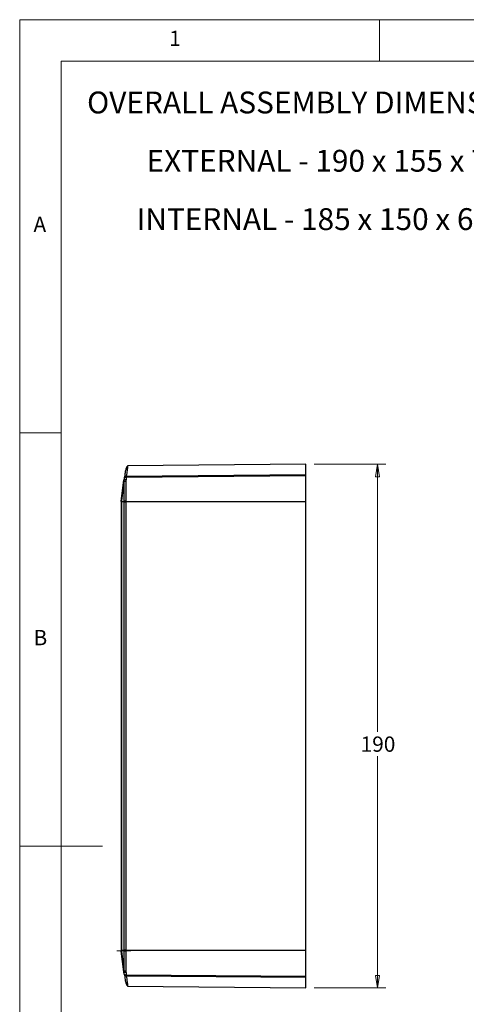
# Model space of a CAD drawing. Units: millimetres. Extents: x 5 to 292, y 5 to 205.
# Drawn here: x 5 to 59, y 86 to 205 of the extents above; entities that cross this region are included whole.
import ezdxf

# ---------------------------------------------------------------- set-up
doc = ezdxf.new("R2010")
doc.units = ezdxf.units.MM
doc.styles.add('SLDTEXTSTYLE0', font='TXT', dxfattribs={"width": 0.75})
doc.styles.add('SLDTEXTSTYLE5', font='TXT', dxfattribs={"width": 0.69})
doc.styles.add('SLDTEXTSTYLE6', font='TXT', dxfattribs={"width": 0.694444})
doc.dimstyles.new('SLDDIMSTYLE1', dxfattribs={"dimtxt": 1.852083, "dimasz": 1.5, "dimexe": 0, "dimexo": 0.0625, "dimgap": 0.463021, "dimtad": 0, "dimtih": 1, "dimtoh": 1, "dimlfac": 3, "dimrnd": 1e-09, "dimzin": 12, "dimdsep": 46, "dimtxsty": 'SLDTEXTSTYLE0', "dimblk1": 'CLOSED', "dimblk2": 'CLOSED', "dimsah": 1, "dimcen": 0.09, "dimadec": 0, "dimazin": 3, "dimtfac": 1, "dimtofl": 0, "dimtmove": 0, "dimatfit": 3, "dimldrblk": 'CLOSED', "dimfxl": 0, "dimfrac": 2, "dimtolj": 1, "dimtzin": 12, "dimarcsym": 0})

# ---------------------------------------------------------------- blocks, each defined once
blk = doc.blocks.new('_Closed')
at = {"color": 0, "linetype": 'ByBlock', "lineweight": -2}
for p, q in [((-1, 0.166667), (0, 0)), ((-1, 0.166667), (-1, -0.166667)), ((0, 0), (-1, -0.166667)), ((0, 0), (-1, 0))]:
    blk.add_line(p, q, dxfattribs=at)
blk = doc.blocks.new('_D_5')
at = {"color": 7, "linetype": 'Continuous', "lineweight": 0}
for p, q in [((40.6, 151.21), (49.27, 151.21)), ((48.27, 151.21), (48.27, 118.83)), ((48.27, 87.88), (48.27, 115.89)), ((40.6, 87.88), (49.27, 87.88))]:
    blk.add_line(p, q, dxfattribs=at)
at = {"color": 7, "linetype": 'Continuous', "lineweight": 18, "xscale": 1.5, "yscale": 1.5}
for p, rotation in [((48.27, 151.21), 90.0000000000004), ((48.27, 87.88), 270.0000000000004)]:
    blk.add_blockref('_Closed', p, dxfattribs=dict(at, rotation=rotation))
at = {"color": 7, "linetype": 'Continuous', "lineweight": 18, "insert": (46.22, 118.28), "char_height": 1.852, "attachment_point": 1, "style": 'SLDTEXTSTYLE0'}
blk.add_mtext('190', dxfattribs=at)
blk = doc.blocks.new('SW_CENTERMARKSYMBOL_0')
at = {"color": 0, "linetype": 'Continuous', "lineweight": 18}
for q in [(-0.85, 0), (0, 0.85), (0, -0.85), (0.85, 0)]:
    blk.add_line((0, 0), q, dxfattribs=at)
blk = doc.blocks.new('SW_NOTE_0_7')
at = {"color": 0, "linetype": 'Continuous', "lineweight": 0, "char_height": 2.6458, "attachment_point": 2}
for s, insert, style in [('OVERALL ASSEMBLY DIMENSIONS:', (27.66, 3.41), 'SLDTEXTSTYLE0'), ('EXTERNAL - 190 x 155 x 75', (27.7, -3.64), 'SLDTEXTSTYLE5'), ('INTERNAL - 185 x 150 x 67.5', (27.74, -10.7), 'SLDTEXTSTYLE6')]:
    blk.add_mtext(s, dxfattribs=dict(at, insert=insert, style=style))

msp = doc.modelspace()

# ---------------------------------------------------------------- linework, layer by layer
at = {"color": 7, "linetype": 'Continuous', "lineweight": 18}
for p, q in [((292, 205), (5, 205)), ((5, 205), (5, 5)), ((48.5, 200), (48.5, 205)), ((287, 200), (10, 200)), ((10, 200), (10, 10)), ((10, 155), (5, 155)), ((5, 105), (15, 105))]:
    msp.add_line(p, q, dxfattribs=at)
at = {"color": 7, "linetype": 'Continuous', "lineweight": 25}
for p, q in [((18.0528, 151.0253), (18.039, 150.9202)), ((39.6016, 151.2134), (18.0528, 151.0253)), ((39.6016, 149.9624), (39.6016, 151.2134)), ((17.2754, 146.7675), (17.6084, 149.2971)), ((17.6087, 149.1032), (17.3027, 146.779)), ((17.6087, 149.1032), (17.6017, 146.7133)), ((17.6451, 149.5757), (17.6084, 149.2971)), ((17.8409, 149.1584), (17.8339, 146.7684)), ((17.8908, 149.6286), (17.8541, 149.3499)), ((17.8908, 149.7907), (39.6016, 149.9624)), ((39.6016, 149.8004), (17.8908, 149.6286)), ((39.6016, 146.7548), (39.6016, 149.8004)), ((17.2683, 146.6587), (17.2683, 92.4346)), ((17.3137, 146.681), (17.3137, 92.4124)), ((17.6014, 146.6563), (17.3137, 146.681)), ((17.3175, 146.7377), (17.6017, 146.7133)), ((17.6039, 146.6358), (17.6014, 146.6563)), ((17.6039, 146.6358), (17.6039, 92.4576)), ((17.8381, 146.6358), (17.6039, 146.6358)), ((17.8356, 146.7418), (17.8381, 146.7213)), ((17.8381, 146.7213), (39.6016, 146.7548)), ((39.6016, 146.6693), (17.8381, 146.6358)), ((17.8381, 146.6358), (17.8381, 92.4576)), ((39.6016, 146.6693), (39.6016, 146.7548)), ((39.6016, 92.4241), (39.6016, 146.6693)), ((17.6084, 89.7963), (17.2754, 92.3259)), ((17.3027, 92.3144), (17.6087, 89.9901)), ((17.3137, 92.4124), (17.6014, 92.4371)), ((17.6017, 92.3801), (17.3175, 92.3557)), ((17.6039, 92.4576), (17.6014, 92.4371)), ((17.6017, 92.3801), (17.6087, 89.9901)), ((17.6039, 92.4576), (17.8381, 92.4576)), ((17.8339, 92.325), (17.8409, 89.935)), ((17.8381, 92.3721), (17.8356, 92.3516)), ((17.8381, 92.4576), (39.6016, 92.4241)), ((39.6016, 92.3386), (17.8381, 92.3721)), ((39.6016, 92.3386), (39.6016, 92.4241)), ((39.6016, 89.293), (39.6016, 92.3386)), ((17.6451, 89.5177), (17.6084, 89.7963)), ((17.8541, 89.7434), (17.8908, 89.4648)), ((17.8908, 89.4648), (39.6016, 89.293)), ((39.6016, 89.131), (17.8908, 89.3027)), ((18.039, 88.1732), (18.0528, 88.0681)), ((39.6016, 87.88), (39.6016, 89.131)), ((18.0528, 88.0681), (39.6016, 87.88))]:
    msp.add_line(p, q, dxfattribs=at)
at = {"color": 7, "linetype": 'Continuous', "lineweight": 25, "flags": 128}
for points in [[(17.6084, 149.2971), (17.615, 149.3123), (17.6302, 149.3258), (17.6534, 149.3371), (17.684, 149.3458), (17.7208, 149.3516), (17.7624, 149.3543), (17.8074, 149.3537), (17.8541, 149.3499)], [(17.8908, 149.6286), (17.8441, 149.6324), (17.7991, 149.6329), (17.7575, 149.6303), (17.7207, 149.6245), (17.6901, 149.6158), (17.6668, 149.6045), (17.6516, 149.591), (17.6451, 149.5757)], [(17.8541, 89.7434), (17.8074, 89.7397), (17.7624, 89.7391), (17.7208, 89.7418), (17.684, 89.7476), (17.6534, 89.7563), (17.6302, 89.7676), (17.615, 89.7811), (17.6084, 89.7963)], [(17.6451, 89.5177), (17.6516, 89.5024), (17.6668, 89.4889), (17.6901, 89.4776), (17.7207, 89.4689), (17.7575, 89.4631), (17.7991, 89.4605), (17.8441, 89.461), (17.8908, 89.4648)]]:
    msp.add_lwpolyline(points, dxfattribs=at)
at = {"color": 7, "linetype": 'Continuous', "lineweight": 25}
for centre, radius, start, end in [((17.8107, 148.769), 0.3906, 85.570494, 121.143422), ((18.1016, 146.6587), 0.8333, 175.666089, 180), ((17.2989, 146.8615), 0.0969, 255.982961, 263.274455), ((17.8073, 146.6765), 0.4937, 172.878602, 179.477834), ((17.8501, 146.3386), 0.4035, 92.059027, 128.05356), ((17.8038, 146.379), 0.3906, 85.570494, 121.143422), ((17.8526, 146.3181), 0.4035, 92.059027, 128.05356), ((44.9525, 146.6785), 27.1144, 179.909663, 180.090337), ((18.1016, 92.4346), 0.8333, 180, 184.333911), ((17.2989, 92.2318), 0.0969, 96.725545, 104.017039), ((17.8073, 92.4169), 0.4937, 180.522166, 187.121398), ((17.8501, 92.7548), 0.4035, 231.94644, 267.940973), ((17.8038, 92.7144), 0.3906, 238.856578, 274.429506), ((17.8526, 92.7753), 0.4035, 231.94644, 267.940973), ((44.9525, 92.4148), 27.1144, 179.909663, 180.090337), ((17.8107, 90.3244), 0.3906, 238.856578, 274.429506)]:
    msp.add_arc(centre, radius, start, end, dxfattribs=at)
for points, knots in [([(17.956, 150.9267), (17.9203, 150.8476), (17.8483, 150.6878), (17.7391, 150.2275), (17.6764, 149.7929), (17.6451, 149.5757)], [0, 0, 0, 0, 0.32895288, 0.66457902, 1, 1, 1, 1]), ([(17.6087, 149.1032), (17.6071, 149.1162), (17.6037, 149.1442), (17.6017, 149.1896), (17.6023, 149.2414), (17.6063, 149.2778), (17.6084, 149.2971)], [0, 0, 0, 0, 0.20012859, 0.43349194, 0.70011136, 1, 1, 1, 1]), ([(17.6451, 149.5757), (17.6487, 149.6026), (17.657, 149.6306), (17.6846, 149.6836), (17.7039, 149.7084), (17.7506, 149.7493), (17.7779, 149.7652), (17.8344, 149.7858), (17.8635, 149.7905), (17.8908, 149.7907)], [0, 0, 0, 0, 0.25, 0.25, 0.5, 0.5, 0.75, 0.75, 1, 1, 1, 1]), ([(17.8541, 149.3499), (17.8503, 149.3176), (17.8429, 149.2539), (17.8415, 149.1899), (17.8409, 149.1584)], [0, 0, 0, 0, 0.5082843, 1, 1, 1, 1]), ([(17.8908, 149.7907), (17.8906, 149.7847), (17.8904, 149.7665), (17.8904, 149.7083), (17.8906, 149.6689), (17.8908, 149.6286)], [0, 0, 0, 0, 0.5, 0.5, 1, 1, 1, 1]), ([(39.6016, 149.8004), (39.6016, 149.8429), (39.6016, 149.8805), (39.6016, 149.9374), (39.6016, 149.9561), (39.6016, 149.9624)], [0, 0, 0, 0, 0.5, 0.5, 1, 1, 1, 1]), ([(17.2707, 146.7217), (17.2713, 146.7294), (17.2726, 146.7446), (17.2745, 146.7599), (17.2754, 146.7675)], [0, 0, 0, 0, 0.50034585, 1, 1, 1, 1]), ([(17.2875, 146.7653), (17.285, 146.7625), (17.2796, 146.7564), (17.2765, 146.7498), (17.2749, 146.7463)], [0, 0, 0, 0, 0.46749482, 1, 1, 1, 1]), ([(17.3027, 146.779), (17.3036, 146.7729), (17.3051, 146.7617), (17.3085, 146.7486), (17.3125, 146.7398), (17.3159, 146.7384), (17.3175, 146.7377)], [0, 0, 0, 0, 0.30937062, 0.57166242, 0.79674891, 1, 1, 1, 1]), ([(17.8339, 146.7684), (17.834, 146.764), (17.8341, 146.7551), (17.8351, 146.7462), (17.8356, 146.7418)], [0, 0, 0, 0, 0.49803061, 1, 1, 1, 1]), ([(17.2754, 92.3259), (17.2745, 92.3335), (17.2726, 92.3487), (17.2713, 92.364), (17.2707, 92.3717)], [0, 0, 0, 0, 0.49965415, 1, 1, 1, 1]), ([(17.2749, 92.3471), (17.2761, 92.3538), (17.2786, 92.3669), (17.2837, 92.3831), (17.2897, 92.3959), (17.2967, 92.4051), (17.3046, 92.411), (17.3107, 92.4119), (17.3137, 92.4124)], [0, 0, 0, 0, 0.18635682, 0.36258933, 0.53020651, 0.69096016, 0.84683363, 1, 1, 1, 1]), ([(17.2749, 92.3471), (17.2765, 92.3436), (17.2796, 92.337), (17.285, 92.3309), (17.2875, 92.3281)], [0, 0, 0, 0, 0.53250518, 1, 1, 1, 1]), ([(17.3175, 92.3557), (17.3162, 92.3553), (17.3136, 92.3543), (17.3102, 92.3487), (17.3072, 92.3403), (17.3047, 92.3286), (17.3034, 92.3193), (17.3027, 92.3144)], [0, 0, 0, 0, 0.161582418, 0.334765681, 0.528329009, 0.748628433, 1, 1, 1, 1]), ([(17.8356, 92.3516), (17.8351, 92.3472), (17.8341, 92.3383), (17.834, 92.3294), (17.8339, 92.325)], [0, 0, 0, 0, 0.50196939, 1, 1, 1, 1]), ([(17.6084, 89.7963), (17.6067, 89.8119), (17.6033, 89.8417), (17.6017, 89.8846), (17.6024, 89.9235), (17.6047, 89.9582), (17.6074, 89.98), (17.6087, 89.9901)], [0, 0, 0, 0, 0.24257345, 0.46385242, 0.66384321, 0.84255475, 1, 1, 1, 1]), ([(17.6451, 89.5177), (17.6764, 89.3005), (17.7391, 88.8659), (17.8483, 88.4056), (17.9203, 88.2458), (17.956, 88.1667)], [0, 0, 0, 0, 0.3354218, 0.67104876, 1, 1, 1, 1]), ([(17.8908, 89.3027), (17.8635, 89.3029), (17.8344, 89.3076), (17.7779, 89.3282), (17.7506, 89.3441), (17.7039, 89.385), (17.6846, 89.4098), (17.657, 89.4628), (17.6487, 89.4908), (17.6451, 89.5177)], [0, 0, 0, 0, 0.25, 0.25, 0.5, 0.5, 0.75, 0.75, 1, 1, 1, 1]), ([(17.8409, 89.935), (17.8412, 89.9141), (17.8419, 89.8719), (17.8464, 89.808), (17.8515, 89.7651), (17.8541, 89.7434)], [0, 0, 0, 0, 0.32606113, 0.65921758, 1, 1, 1, 1]), ([(17.8908, 89.4648), (17.8906, 89.4245), (17.8904, 89.3851), (17.8904, 89.3269), (17.8906, 89.3087), (17.8908, 89.3027)], [0, 0, 0, 0, 0.5, 0.5, 1, 1, 1, 1]), ([(39.6016, 89.131), (39.6016, 89.1373), (39.6016, 89.156), (39.6016, 89.2129), (39.6016, 89.2505), (39.6016, 89.293)], [0, 0, 0, 0, 0.5, 0.5, 1, 1, 1, 1])]:
    msp.add_open_spline(points, degree=3, knots=knots, dxfattribs=at)
at = {"color": 8, "linetype": 'Continuous', "lineweight": 25}
for points, knots in [([(18.039, 150.9202), (18.0378, 150.9111), (18.0316, 150.8636), (17.9867, 150.5212), (17.9228, 150.0342), (17.8908, 149.7907)], [0, 0, 0, 0, 0.10505028, 0.55250904, 1, 1, 1, 1]), ([(17.8908, 89.3027), (17.9228, 89.0592), (17.9867, 88.5721), (18.0316, 88.2298), (18.0378, 88.1823), (18.039, 88.1732)], [0, 0, 0, 0, 0.44749073, 0.89495057, 1, 1, 1, 1])]:
    msp.add_open_spline(points, degree=3, knots=knots, dxfattribs=at)
at = {"color": 7, "linetype": 'Continuous', "lineweight": 25}
for points in [[(17.2749, 146.7463), (17.2729, 146.7414), (17.2715, 146.7333), (17.2707, 146.7217)], [(17.2749, 146.7463), (17.282, 146.7036), (17.2951, 146.6817), (17.3137, 146.681)], [(17.2875, 146.7653), (17.2918, 146.77), (17.2969, 146.7745), (17.3027, 146.779)], [(17.6014, 146.6563), (17.6004, 146.6753), (17.6005, 146.6944), (17.6017, 146.7133)], [(17.2707, 92.3717), (17.2715, 92.3601), (17.2729, 92.3519), (17.2749, 92.3471)], [(17.3027, 92.3144), (17.2969, 92.3189), (17.2918, 92.3234), (17.2875, 92.3281)], [(17.6017, 92.3801), (17.6005, 92.399), (17.6004, 92.4181), (17.6014, 92.4371)]]:
    msp.add_open_spline(points, degree=3, dxfattribs=at)

# ---------------------------------------------------------------- block references
at = {"color": 7, "linetype": 'Continuous', "lineweight": 0}
msp.add_blockref('SW_NOTE_0_7', (14.2674, 192.8946), dxfattribs=at)
at = {"color": 7, "linetype": 'Continuous', "lineweight": 18}
msp.add_blockref('SW_CENTERMARKSYMBOL_0', (17.5908, 92.3684), dxfattribs=at)

# ---------------------------------------------------------------- texts
at = {"color": 7, "linetype": 'Continuous', "lineweight": 0, "char_height": 1.8521, "attachment_point": 1, "style": 'SLDTEXTSTYLE0'}
for s, insert in [('1', (23.0833, 203.668)), ('A', (6.6667, 181.168)), ('B', (6.6667, 131.168))]:
    msp.add_mtext(s, dxfattribs=dict(at, insert=insert))

# ---------------------------------------------------------------- dimensions: what is measured, and where the dimension line sits
at = {"color": 7, "linetype": 'Continuous', "lineweight": 18}
dim = msp.add_linear_dim(base=(48.268, 151.2134), p1=(39.6016, 87.88), p2=(39.6016, 151.2134), angle=90, dimstyle='SLDDIMSTYLE1', dxfattribs=at)
dim.commit()
dim.dimension.update_dxf_attribs({"geometry": '_D_5', "text_midpoint": (48.268, 117.3629), "dimtype": 160})

doc.saveas('drawing.dxf')
